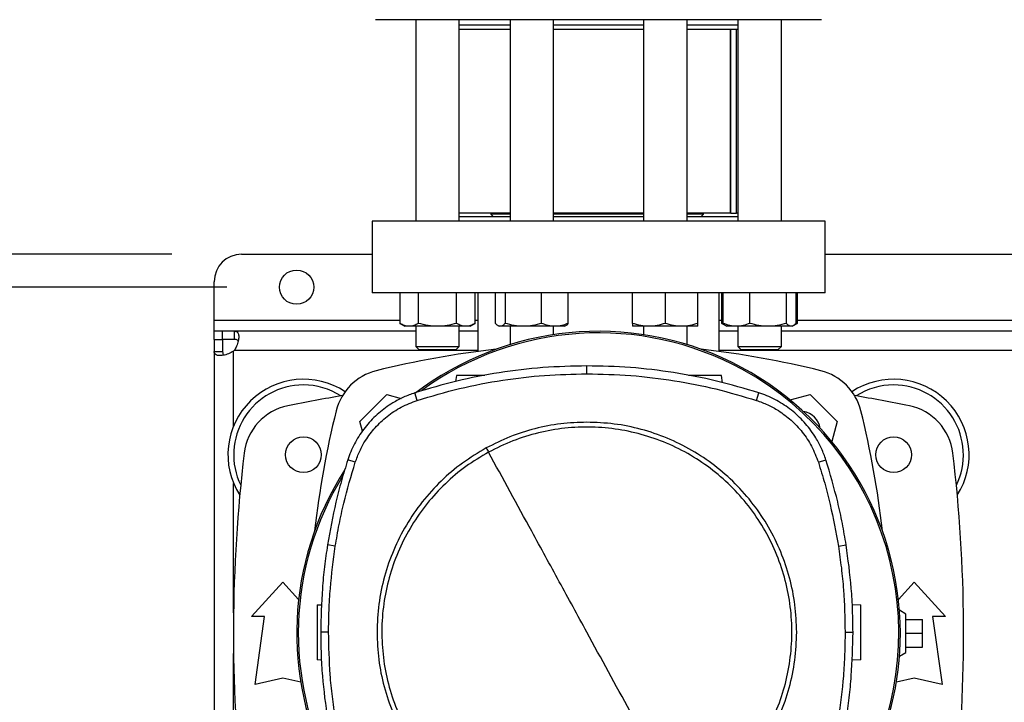
# Model space of a CAD drawing. Extents: x 0.4 to 10.6, y 0.4 to 8.1.
# Drawn here: x 6.1 to 6.8, y 5.8 to 6.3 of the extents above; entities that cross this region are included whole.
import ezdxf

# ---------------------------------------------------------------- set-up
doc = ezdxf.new("R2010")
doc.units = 0
doc.linetypes.add('SLD-SOLID', pattern=[0])
doc.layers.get('0').update_dxf_attribs({"linetype": 'CONTINUOUS'})
doc.styles.add('SLDTEXTSTYLE0', font='TXT', dxfattribs={"width": 0.75})
doc.dimstyles.new('SLDDIMSTYLE0', dxfattribs={"dimtxt": 0.125, "dimasz": 0.13, "dimexe": 0, "dimexo": 0.0625, "dimgap": 0.03125, "dimtad": 0, "dimtih": 1, "dimtoh": 1, "dimdec": 1, "dimlfac": 20, "dimrnd": 1e-09, "dimzin": 12, "dimtxsty": 'SLDTEXTSTYLE0', "dimsah": 1, "dimcen": 0.09, "dimazin": 3, "dimtfac": 1, "dimtdec": 1, "dimtmove": 0, "dimatfit": 3, "dimtolj": 1, "dimtzin": 12})
doc.dimstyles.new('SLDDIMSTYLE2', dxfattribs={"dimtxt": 0.125, "dimasz": 0.13, "dimexe": 0, "dimexo": 0.0625, "dimgap": 0.03125, "dimtad": 0, "dimtih": 1, "dimtoh": 1, "dimdec": 1, "dimlfac": 20, "dimrnd": 1e-09, "dimzin": 12, "dimtxsty": 'SLDTEXTSTYLE0', "dimsah": 1, "dimcen": 0.09, "dimazin": 3, "dimtfac": 1, "dimtdec": 1, "dimtofl": 0, "dimtmove": 0, "dimatfit": 3, "dimtolj": 1, "dimtzin": 12})

# ---------------------------------------------------------------- blocks, each defined once
blk = doc.blocks.new('_D_7')
at = {"color": 7, "linetype": 'SLD-SOLID'}
for p, q in [((5.46153, 6.12185), (5.46153, 6.37185)), ((6.22882, 6.12185), (5.33653, 6.12185)), ((6.22882, 5.57854), (5.33653, 5.57854)), ((5.46153, 5.57854), (5.46153, 5.32854))]:
    blk.add_line(p, q, dxfattribs=at)
for points in [[(5.46153, 6.12185), (5.48153, 6.25185), (5.44153, 6.25185)], [(5.46153, 5.57854), (5.44153, 5.44854), (5.48153, 5.44854)]]:
    blk.add_solid(points, dxfattribs=at)
at = {"color": 7, "linetype": 'SLD-SOLID', "insert": (5.2999, 5.91211), "char_height": 0.125, "attachment_point": 1, "style": 'SLDTEXTSTYLE0'}
blk.add_mtext('10.9', dxfattribs=at)
blk = doc.blocks.new('_D_9')
at = {"color": 7, "linetype": 'SLD-SOLID'}
for p, q in [((6.14102, 6.99341), (6.14102, 7.66101)), ((8.56064, 5.8588), (8.56064, 7.66101)), ((6.14102, 7.53601), (7.1892, 7.53601)), ((8.56064, 7.53601), (7.51246, 7.53601))]:
    blk.add_line(p, q, dxfattribs=at)
for points in [[(6.14102, 7.53601), (6.27102, 7.51601), (6.27102, 7.55601)], [(8.56064, 7.53601), (8.43064, 7.55601), (8.43064, 7.51601)]]:
    blk.add_solid(points, dxfattribs=at)
at = {"color": 7, "linetype": 'SLD-SOLID', "insert": (7.1892, 7.59792), "char_height": 0.125, "attachment_point": 1, "style": 'SLDTEXTSTYLE0'}
blk.add_mtext('48.4', dxfattribs=at)
blk = doc.blocks.new('_D_10')
at = {"color": 7, "linetype": 'SLD-SOLID'}
for p, q in [((5.87807, 6.09823), (5.87807, 6.34823)), ((6.26819, 6.09823), (5.75307, 6.09823)), ((6.26819, 5.60217), (5.75307, 5.60217)), ((5.87807, 5.60217), (5.87807, 5.35217))]:
    blk.add_line(p, q, dxfattribs=at)
for points in [[(5.87807, 6.09823), (5.89807, 6.22823), (5.85807, 6.22823)], [(5.87807, 5.60217), (5.85807, 5.47217), (5.89807, 5.47217)]]:
    blk.add_solid(points, dxfattribs=at)
at = {"color": 7, "linetype": 'SLD-SOLID', "insert": (5.76262, 5.91211), "char_height": 0.125, "attachment_point": 1, "style": 'SLDTEXTSTYLE0'}
blk.add_mtext('9.9', dxfattribs=at)

msp = doc.modelspace()

# ---------------------------------------------------------------- linework, layer by layer
at = {"color": 7, "linetype": 'SLD-SOLID'}
for p, q in [((6.40362, 6.28991), (6.40362, 6.14547)), ((6.43487, 6.14547), (6.43487, 6.28991)), ((6.47127, 6.28597), (6.43487, 6.28597)), ((6.47127, 6.28991), (6.47127, 6.14547)), ((6.50252, 6.14547), (6.50252, 6.28991)), ((6.56694, 6.28597), (6.50252, 6.28597)), ((6.56694, 6.28991), (6.56694, 6.14547)), ((6.59819, 6.14547), (6.59819, 6.28991)), ((6.63459, 6.28597), (6.59819, 6.28597)), ((6.63459, 6.28991), (6.63459, 6.14547)), ((6.66584, 6.14547), (6.66584, 6.28991)), ((6.47127, 6.28285), (6.43487, 6.28285)), ((6.56694, 6.28285), (6.50252, 6.28285)), ((6.63459, 6.28285), (6.59819, 6.28285)), ((6.62931, 6.15135), (6.62931, 6.28285)), ((6.62953, 6.15135), (6.62953, 6.28285)), ((6.63369, 6.15135), (6.63369, 6.28285)), ((6.47127, 6.15135), (6.43487, 6.15135)), ((6.45747, 6.15135), (6.45747, 6.15047)), ((6.45747, 6.15047), (6.45934, 6.1486)), ((6.47127, 6.15047), (6.45747, 6.15047)), ((6.56694, 6.15047), (6.50247, 6.15047)), ((6.56694, 6.15135), (6.50252, 6.15135)), ((6.62931, 6.15135), (6.59819, 6.15135)), ((6.61003, 6.15047), (6.59819, 6.15047)), ((6.60816, 6.1486), (6.61003, 6.15047)), ((6.61003, 6.15047), (6.61003, 6.15135)), ((6.62953, 6.15135), (6.62931, 6.15135)), ((6.62953, 6.15135), (6.63369, 6.15135)), ((6.63459, 6.15135), (6.63369, 6.15135)), ((6.37232, 6.14547), (6.37232, 6.09429)), ((6.69713, 6.14547), (6.37232, 6.14547)), ((6.47127, 6.1486), (6.43487, 6.1486)), ((6.56694, 6.1486), (6.50252, 6.1486)), ((6.63459, 6.1486), (6.59819, 6.1486)), ((6.69713, 6.09429), (6.69713, 6.14547)), ((6.27882, 6.12185), (6.37232, 6.12185)), ((6.69713, 6.12185), (7.00225, 6.12185)), ((6.25913, 6.07461), (6.25913, 6.10217)), ((6.69713, 6.09429), (6.37232, 6.09429)), ((6.39218, 6.09429), (6.39218, 6.07229)), ((6.40571, 6.07229), (6.40571, 6.09429)), ((6.43277, 6.07229), (6.43277, 6.09429)), ((6.4463, 6.07229), (6.4463, 6.09429)), ((6.44811, 6.09429), (6.44811, 6.05215)), ((6.46075, 6.07229), (6.46075, 6.09429)), ((6.46775, 6.09429), (6.46775, 6.07229)), ((6.49389, 6.07229), (6.49389, 6.09429)), ((6.51303, 6.07229), (6.51303, 6.09429)), ((6.55912, 6.07229), (6.55912, 6.09429)), ((6.58256, 6.09429), (6.58256, 6.07229)), ((6.606, 6.07229), (6.606, 6.09429)), ((6.62134, 6.05215), (6.62134, 6.09429)), ((6.62315, 6.07229), (6.62315, 6.09429)), ((6.62407, 6.07229), (6.62407, 6.09429)), ((6.64321, 6.07229), (6.64321, 6.09429)), ((6.66935, 6.09429), (6.66935, 6.07229)), ((6.67635, 6.07229), (6.67635, 6.09429)), ((6.67727, 6.09429), (6.67727, 6.07229)), ((6.25913, 6.06673), (6.25913, 6.07461)), ((6.39218, 6.07229), (6.3958, 6.07019)), ((6.44268, 6.07019), (6.4463, 6.07229)), ((6.62315, 6.07229), (6.62593, 6.07068)), ((6.62505, 6.07142), (6.62315, 6.07229)), ((6.67456, 6.07072), (6.67727, 6.07229)), ((6.67727, 6.07229), (6.67536, 6.07141)), ((6.25913, 6.06073), (6.25913, 6.06673)), ((6.2649, 6.06673), (6.25913, 6.06673)), ((6.27377, 6.06673), (6.2649, 6.06673)), ((6.2649, 6.06673), (6.2649, 6.06073)), ((6.40362, 6.06673), (6.27377, 6.06673)), ((6.27377, 6.06073), (6.27377, 6.06673)), ((6.39894, 6.07019), (6.3958, 6.07019)), ((6.41924, 6.07019), (6.39894, 6.07019)), ((6.40362, 6.07019), (6.40362, 6.05572)), ((6.43954, 6.07019), (6.41924, 6.07019)), ((6.43487, 6.05572), (6.43487, 6.07019)), ((6.44811, 6.06673), (6.43487, 6.06673)), ((6.44268, 6.07019), (6.43954, 6.07019)), ((6.46261, 6.07068), (6.46345, 6.07019)), ((6.46425, 6.07019), (6.46345, 6.07019)), ((6.48082, 6.07019), (6.46425, 6.07019)), ((6.47127, 6.07019), (6.47127, 6.0571)), ((6.50346, 6.07019), (6.48082, 6.07019)), ((6.50252, 6.06421), (6.50252, 6.07019)), ((6.51033, 6.07019), (6.50346, 6.07019)), ((6.51033, 6.07019), (6.51117, 6.07068)), ((6.57084, 6.07019), (6.55912, 6.07019)), ((6.56694, 6.07019), (6.56694, 6.06421)), ((6.59428, 6.07019), (6.57084, 6.07019)), ((6.606, 6.07019), (6.59428, 6.07019)), ((6.59819, 6.0571), (6.59819, 6.07019)), ((6.63459, 6.06673), (6.62134, 6.06673)), ((6.62593, 6.07068), (6.62677, 6.07019)), ((6.63364, 6.07019), (6.62677, 6.07019)), ((6.65628, 6.07019), (6.63364, 6.07019)), ((6.63459, 6.07019), (6.63459, 6.05572)), ((6.67285, 6.07019), (6.65628, 6.07019)), ((6.66584, 6.05572), (6.66584, 6.07019)), ((7.03354, 6.06673), (6.66584, 6.06673)), ((6.67365, 6.07019), (6.67285, 6.07019)), ((6.67365, 6.07019), (6.67449, 6.07068)), ((6.25913, 6.06073), (6.25913, 6.05209)), ((6.25913, 6.06073), (6.26514, 6.06073)), ((6.27377, 6.06073), (6.2649, 6.06073)), ((6.26514, 6.06073), (6.26514, 6.05209)), ((6.25913, 6.05209), (6.26514, 6.05209)), ((6.25913, 6.05209), (6.25913, 5.71131)), ((6.40362, 6.05572), (6.40612, 6.05322)), ((6.40362, 6.05572), (6.43487, 6.05572)), ((6.43237, 6.05322), (6.40612, 6.05322)), ((6.43237, 6.05322), (6.43487, 6.05572)), ((6.63459, 6.05572), (6.63709, 6.05322)), ((6.63459, 6.05572), (6.66584, 6.05572)), ((6.66334, 6.05322), (6.63709, 6.05322)), ((6.66334, 6.05322), (6.66584, 6.05572)), ((6.52634, 6.03614), (6.52634, 6.04181)), ((6.43283, 6.03488), (6.43224, 6.03066)), ((6.62358, 6.02978), (6.62286, 6.03488)), ((6.36362, 6.002), (6.3829, 6.02129)), ((6.3829, 6.02129), (6.39328, 6.01851)), ((6.40469, 6.01708), (6.40296, 6.02248)), ((6.64799, 6.01708), (6.64973, 6.02248)), ((6.67211, 6.01742), (6.68655, 6.02129)), ((6.68655, 6.02129), (6.70583, 6.002)), ((6.36552, 5.99492), (6.36362, 6.002)), ((6.70583, 6.002), (6.70197, 5.98756)), ((6.36032, 5.97274), (6.35492, 5.97449)), ((6.69236, 5.97274), (6.69777, 5.97449)), ((6.34598, 5.9126), (6.34037, 5.91348)), ((6.7067, 5.9126), (6.71231, 5.91348)), ((6.28596, 5.86225), (6.30835, 5.88686)), ((6.30835, 5.88686), (6.31966, 5.87442)), ((6.74979, 5.87442), (6.7611, 5.88686)), ((6.7611, 5.88686), (6.7835, 5.86225)), ((6.33297, 5.87051), (6.33625, 5.87062)), ((6.71666, 5.87072), (6.72273, 5.87051)), ((6.29531, 5.86225), (6.28596, 5.86225)), ((6.28842, 5.81353), (6.29531, 5.86225)), ((6.7552, 5.86398), (6.75052, 5.86668)), ((6.7552, 5.83642), (6.7552, 5.86398)), ((6.77414, 5.86225), (6.78103, 5.81353)), ((6.7835, 5.86225), (6.77414, 5.86225)), ((6.7552, 5.86004), (6.76701, 5.86004)), ((6.76701, 5.8502), (6.76701, 5.86004)), ((6.34116, 5.85096), (6.33548, 5.85096)), ((6.71153, 5.85096), (6.71721, 5.85096)), ((6.7552, 5.8502), (6.76701, 5.8502)), ((6.76701, 5.84035), (6.76701, 5.8502)), ((6.7552, 5.84035), (6.76701, 5.84035)), ((6.75052, 5.83372), (6.7552, 5.83642)), ((6.33604, 5.83103), (6.33297, 5.83114)), ((6.72273, 5.83114), (6.71642, 5.83092)), ((6.30835, 5.81796), (6.28842, 5.81353)), ((6.32117, 5.81511), (6.30835, 5.81796)), ((6.7611, 5.81796), (6.74828, 5.81511)), ((6.78103, 5.81353), (6.7611, 5.81796))]:
    msp.add_line(p, q, dxfattribs=at)
at = {"color": 8, "linetype": 'SLD-SOLID'}
for p, q in [((6.25913, 6.07461), (6.39218, 6.07461)), ((6.4463, 6.07461), (6.44811, 6.07461)), ((6.62134, 6.07461), (6.62315, 6.07461)), ((6.67727, 6.07461), (7.0221, 6.07461)), ((6.27301, 5.99866), (6.27301, 6.05239)), ((6.44811, 6.05285), (6.27348, 6.05285)), ((7.07803, 6.05285), (6.62134, 6.05285)), ((6.27301, 5.8648), (6.27301, 5.95764)), ((6.27301, 5.74275), (6.27301, 5.8356))]:
    msp.add_line(p, q, dxfattribs=at)
at = {"color": 7, "linetype": 'SLD-SOLID'}
for centre, radius in [((6.31819, 6.09823), 0.0123), ((6.32311, 5.97815), 0.0128), ((6.74634, 5.97815), 0.0128)]:
    msp.add_circle(centre, radius, dxfattribs=at)
for centre, radius, start, end in [((6.27882, 6.10217), 0.01969, 90, 180), ((6.53473, 5.8502), 0.21642, 0, 127.49431), ((6.53473, 5.8502), 0.21529, 61.35211, 126.06941), ((6.2649, 6.06097), 0.01181, 313.40624, 316.59948), ((6.53473, 5.39818), 0.65968, 96.39875, 103.98587), ((6.53473, 5.39818), 0.65968, 76.01413, 83.60125), ((6.38481, 6.0001), 0.03937, 103.98587, 166.01413), ((6.53473, 5.8502), 0.21529, 332.16564, 61.35211), ((6.68464, 6.0001), 0.03937, 13.98587, 76.01413), ((6.32311, 5.97815), 0.05413, 56.49673, 212.47025), ((6.74634, 5.97815), 0.05413, 327.52975, 123.50327), ((6.32311, 5.97815), 0.05, 90, 205.88607), ((6.32311, 5.97815), 0.05, 57.45155, 90), ((6.74634, 5.97815), 0.05, 90, 122.54845), ((6.74634, 5.97815), 0.05, 334.11393, 90), ((6.53473, 4.92254), 1.11319, 99.49326, 101.54959), ((6.53473, 4.92254), 1.11319, 78.45041, 80.50674), ((6.31973, 5.97462), 0.03937, 101.54959, 173.15095), ((6.98673, 5.85018), 0.65968, 166.01413, 173.60496), ((6.6795, 5.99496), 0.01437, 8.24827, 81.74519), ((6.08272, 5.85018), 0.65968, 6.39504, 13.98587), ((6.74972, 5.97462), 0.03937, 6.84905, 78.45041), ((7.35559, 5.8502), 1.08268, 173.15095, 186.24887), ((5.71386, 5.8502), 1.08268, 353.87534, 6.84905), ((6.53473, 5.8502), 0.21642, 147.34333, 207.51719), ((6.53473, 5.8502), 0.21529, 148.41912, 207.66111), ((6.53473, 5.8502), 0.21642, 332.30508, 0)]:
    msp.add_arc(centre, radius, start, end, dxfattribs=at)
for points, knots in [([(6.68255, 6.28991), (6.68056, 6.28991), (6.67659, 6.28991), (6.66899, 6.28991), (6.66011, 6.28991), (6.64974, 6.28991), (6.63802, 6.28991), (6.62506, 6.28991), (6.611, 6.28991), (6.59606, 6.28991), (6.58047, 6.28991), (6.56447, 6.28991), (6.54834, 6.28991), (6.53231, 6.28991), (6.51663, 6.28991), (6.50159, 6.28991), (6.48719, 6.28991), (6.47341, 6.28991), (6.46014, 6.28991), (6.4473, 6.28991), (6.43493, 6.28991), (6.42312, 6.28991), (6.41218, 6.28991), (6.40232, 6.28991), (6.39375, 6.28991), (6.38664, 6.28991), (6.3811, 6.28991), (6.37726, 6.28991), (6.37505, 6.28991), (6.3749, 6.28991), (6.37483, 6.28991)], [0, 0, 0, 0, 0.033284, 0.06657, 0.101411, 0.137136, 0.173602, 0.210643, 0.248079, 0.285715, 0.323351, 0.360786, 0.397828, 0.434293, 0.470019, 0.50486, 0.538144, 0.57143, 0.604713, 0.637999, 0.67284, 0.708566, 0.745031, 0.782073, 0.819509, 0.857144, 0.89478, 0.932216, 0.969257, 1, 1, 1, 1]), ([(6.69462, 6.28991), (6.69465, 6.28991), (6.6949, 6.28991), (6.69387, 6.28991), (6.6915, 6.28991), (6.68779, 6.28991), (6.68429, 6.28991), (6.68255, 6.28991)], [0, 0, 0, 0, 0.040061, 0.290135, 0.534018, 0.767005, 1, 1, 1, 1]), ([(6.39894, 6.07019), (6.39781, 6.0703), (6.39552, 6.07051), (6.3933, 6.07169), (6.39218, 6.07229)], [0, 0, 0, 0, 0.494511, 1, 1, 1, 1]), ([(6.40571, 6.07229), (6.40461, 6.0717), (6.40239, 6.07052), (6.4001, 6.0703), (6.39894, 6.07019)], [0, 0, 0, 0, 0.4954565, 1, 1, 1, 1]), ([(6.41924, 6.07019), (6.41697, 6.0703), (6.41239, 6.07051), (6.40795, 6.07169), (6.40571, 6.07229)], [0, 0, 0, 0, 0.494511, 1, 1, 1, 1]), ([(6.43277, 6.07229), (6.43057, 6.0717), (6.42614, 6.07052), (6.42155, 6.0703), (6.41924, 6.07019)], [0, 0, 0, 0, 0.4954626, 1, 1, 1, 1]), ([(6.43954, 6.07019), (6.4384, 6.0703), (6.43611, 6.07051), (6.43389, 6.07169), (6.43277, 6.07229)], [0, 0, 0, 0, 0.494511, 1, 1, 1, 1]), ([(6.4463, 6.07229), (6.4452, 6.0717), (6.44299, 6.07052), (6.44069, 6.0703), (6.43954, 6.07019)], [0, 0, 0, 0, 0.49546, 1, 1, 1, 1]), ([(6.46425, 6.07019), (6.46366, 6.0703), (6.46248, 6.07051), (6.46133, 6.07169), (6.46075, 6.07229)], [0, 0, 0, 0, 0.494509, 1, 1, 1, 1]), ([(6.46775, 6.07229), (6.46718, 6.0717), (6.46604, 6.07052), (6.46485, 6.0703), (6.46425, 6.07019)], [0, 0, 0, 0, 0.495457, 1, 1, 1, 1]), ([(6.48082, 6.07019), (6.47863, 6.0703), (6.4742, 6.07051), (6.46992, 6.07169), (6.46775, 6.07229)], [0, 0, 0, 0, 0.494507, 1, 1, 1, 1]), ([(6.49389, 6.07229), (6.49177, 6.0717), (6.48749, 6.07052), (6.48306, 6.0703), (6.48082, 6.07019)], [0, 0, 0, 0, 0.495457, 1, 1, 1, 1]), ([(6.50346, 6.07019), (6.50186, 6.0703), (6.49862, 6.07051), (6.49548, 6.07169), (6.49389, 6.07229)], [0, 0, 0, 0, 0.4945136, 1, 1, 1, 1]), ([(6.51303, 6.07229), (6.51148, 6.0717), (6.50834, 6.07052), (6.5051, 6.0703), (6.50346, 6.07019)], [0, 0, 0, 0, 0.495457, 1, 1, 1, 1]), ([(6.51115, 6.0707), (6.5112, 6.07072), (6.51184, 6.07091), (6.51245, 6.07162), (6.51303, 6.07229)], [0, 0, 0, 0, 0.065389, 1, 1, 1, 1]), ([(6.57084, 6.07019), (6.56888, 6.0703), (6.56491, 6.07051), (6.56107, 6.07169), (6.55912, 6.07229)], [0, 0, 0, 0, 0.494514, 1, 1, 1, 1]), ([(6.55912, 6.07229), (6.55912, 6.0717), (6.55912, 6.07052), (6.55912, 6.0703), (6.55912, 6.07019)], [0, 0, 0, 0, 0.495457, 1, 1, 1, 1]), ([(6.58256, 6.07229), (6.58066, 6.0717), (6.57682, 6.07052), (6.57285, 6.0703), (6.57084, 6.07019)], [0, 0, 0, 0, 0.495461, 1, 1, 1, 1]), ([(6.59428, 6.07019), (6.59232, 6.0703), (6.58835, 6.07051), (6.5845, 6.07169), (6.58256, 6.07229)], [0, 0, 0, 0, 0.494514, 1, 1, 1, 1]), ([(6.606, 6.07229), (6.6041, 6.0717), (6.60025, 6.07052), (6.59628, 6.0703), (6.59428, 6.07019)], [0, 0, 0, 0, 0.495461, 1, 1, 1, 1]), ([(6.606, 6.07019), (6.606, 6.0703), (6.606, 6.07051), (6.606, 6.07169), (6.606, 6.07229)], [0, 0, 0, 0, 0.49451, 1, 1, 1, 1]), ([(6.63364, 6.07019), (6.63203, 6.0703), (6.62879, 6.07051), (6.62565, 6.07169), (6.62407, 6.07229)], [0, 0, 0, 0, 0.494511, 1, 1, 1, 1]), ([(6.62407, 6.07229), (6.62464, 6.07163), (6.62525, 6.07092), (6.62589, 6.07073), (6.62595, 6.07071)], [0, 0, 0, 0, 0.916236, 1, 1, 1, 1]), ([(6.64321, 6.07229), (6.64165, 6.0717), (6.63852, 6.07052), (6.63527, 6.0703), (6.63364, 6.07019)], [0, 0, 0, 0, 0.495464, 1, 1, 1, 1]), ([(6.65628, 6.07019), (6.65409, 6.0703), (6.64966, 6.07051), (6.64537, 6.07169), (6.64321, 6.07229)], [0, 0, 0, 0, 0.4945107, 1, 1, 1, 1]), ([(6.66935, 6.07229), (6.66722, 6.0717), (6.66294, 6.07052), (6.65851, 6.0703), (6.65628, 6.07019)], [0, 0, 0, 0, 0.495457, 1, 1, 1, 1]), ([(6.67285, 6.07019), (6.67226, 6.0703), (6.67108, 6.07051), (6.66993, 6.07169), (6.66935, 6.07229)], [0, 0, 0, 0, 0.494509, 1, 1, 1, 1]), ([(6.67635, 6.07229), (6.67578, 6.0717), (6.67463, 6.07052), (6.67345, 6.0703), (6.67285, 6.07019)], [0, 0, 0, 0, 0.495459, 1, 1, 1, 1]), ([(6.27377, 6.06673), (6.27443, 6.06664), (6.27575, 6.06647), (6.27663, 6.0648), (6.27681, 6.06215), (6.27623, 6.05878), (6.27511, 6.0555), (6.27394, 6.05361), (6.27348, 6.05285)], [0, 0, 0, 0, 0.1806296, 0.3611566, 0.5370491, 0.7100657, 0.884032, 1, 1, 1, 1]), ([(6.2763, 6.05979), (6.27618, 6.05996), (6.27586, 6.06042), (6.27496, 6.06068), (6.27413, 6.06071), (6.27377, 6.06073)], [0, 0, 0, 0, 0.2525781, 0.6746631, 1, 1, 1, 1]), ([(6.27301, 6.05239), (6.27181, 6.05169), (6.26941, 6.0503), (6.26564, 6.04932), (6.26249, 6.04904), (6.26029, 6.04952), (6.25926, 6.05056), (6.25917, 6.05165), (6.25913, 6.05209)], [0, 0, 0, 0, 0.180756, 0.361566, 0.538066, 0.71125, 0.884877, 1, 1, 1, 1]), ([(6.26514, 6.05209), (6.26519, 6.05151), (6.26528, 6.05046), (6.26565, 6.04965), (6.26604, 6.04953), (6.26605, 6.04952)], [0, 0, 0, 0, 0.5494626, 0.9906513, 1, 1, 1, 1]), ([(6.52634, 6.04181), (6.51583, 6.04158), (6.4948, 6.04112), (6.46363, 6.03728), (6.43287, 6.03138), (6.41295, 6.02545), (6.40296, 6.02248)], [0, 0, 0, 0, 0.251479, 0.502957, 0.750732, 1, 1, 1, 1]), ([(6.64973, 6.02248), (6.63965, 6.02548), (6.61949, 6.03147), (6.58863, 6.03734), (6.55754, 6.04113), (6.53676, 6.04159), (6.52634, 6.04181)], [0, 0, 0, 0, 0.251479, 0.502957, 0.750732, 1, 1, 1, 1]), ([(6.40469, 6.01708), (6.41477, 6.02007), (6.43494, 6.02605), (6.46552, 6.03182), (6.49603, 6.03549), (6.51622, 6.03592), (6.52634, 6.03614)], [0, 0, 0, 0, 0.255078, 0.510157, 0.754364, 1, 1, 1, 1]), ([(6.45326, 6.03488), (6.45143, 6.03488), (6.4477, 6.03488), (6.44216, 6.03488), (6.43796, 6.03488), (6.43535, 6.03488), (6.43394, 6.03488), (6.43301, 6.03488), (6.43289, 6.03488), (6.43283, 6.03488)], [0, 0, 0, 0, 0.224799, 0.457794, 0.669769, 0.763687, 0.848823, 0.926565, 1, 1, 1, 1]), ([(6.52634, 6.03614), (6.53686, 6.0359), (6.55788, 6.03543), (6.58876, 6.03157), (6.61893, 6.02573), (6.63829, 6.01997), (6.64799, 6.01708)], [0, 0, 0, 0, 0.255079, 0.510157, 0.754364, 1, 1, 1, 1]), ([(6.62286, 6.03488), (6.6228, 6.03488), (6.62268, 6.03488), (6.62175, 6.03488), (6.62035, 6.03488), (6.61774, 6.03488), (6.61353, 6.03488), (6.60796, 6.03488), (6.60299, 6.03488), (6.60029, 6.03488), (6.59934, 6.03488)], [0, 0, 0, 0, 0.064723, 0.133242, 0.208277, 0.291052, 0.477879, 0.683231, 0.888584, 1, 1, 1, 1]), ([(6.40296, 6.02248), (6.40023, 6.0215), (6.39479, 6.01954), (6.38598, 6.01483), (6.37684, 6.00819), (6.36802, 5.99918), (6.36089, 5.9888), (6.35688, 5.98031), (6.35523, 5.97542), (6.35492, 5.97449)], [0, 0, 0, 0, 0.123105, 0.246209, 0.424206, 0.602203, 0.780199, 0.958196, 1, 1, 1, 1]), ([(6.36032, 5.97274), (6.3613, 5.97545), (6.36328, 5.9809), (6.36797, 5.98931), (6.3744, 5.99785), (6.38302, 6.0059), (6.39314, 6.01268), (6.4008, 6.0156), (6.40469, 6.01708)], [0, 0, 0, 0, 0.132414, 0.266967, 0.442442, 0.623006, 0.80848, 1, 1, 1, 1]), ([(6.64799, 6.01708), (6.6507, 6.0161), (6.65615, 6.01412), (6.66457, 6.00945), (6.67311, 6.00302), (6.68116, 5.99441), (6.68796, 5.9843), (6.69088, 5.97664), (6.69236, 5.97274)], [0, 0, 0, 0, 0.132413, 0.266967, 0.442442, 0.623006, 0.80848, 1, 1, 1, 1]), ([(6.69777, 5.97449), (6.69679, 5.97721), (6.69482, 5.98265), (6.6901, 5.99146), (6.68345, 6.00059), (6.67444, 6.0094), (6.66405, 6.01652), (6.65555, 6.02053), (6.65066, 6.02217), (6.64973, 6.02248)], [0, 0, 0, 0, 0.123105, 0.246209, 0.424206, 0.602203, 0.780199, 0.958196, 1, 1, 1, 1]), ([(6.52634, 6.00143), (6.52007, 6.00121), (6.50753, 6.00076), (6.48903, 5.99708), (6.47104, 5.99144), (6.45981, 5.98582), (6.4542, 5.98301)], [0, 0, 0, 0, 0.250005, 0.499999, 0.749995, 1, 1, 1, 1]), ([(6.59682, 5.72195), (6.60234, 5.72524), (6.61336, 5.73181), (6.62809, 5.74431), (6.64116, 5.75847), (6.65225, 5.77426), (6.66118, 5.79134), (6.66781, 5.80945), (6.67202, 5.82827), (6.67373, 5.84748), (6.67293, 5.86675), (6.66961, 5.88575), (6.66384, 5.90415), (6.65573, 5.92164), (6.64539, 5.93793), (6.63302, 5.95272), (6.61883, 5.96578), (6.60305, 5.97687), (6.58596, 5.9858), (6.56785, 5.99243), (6.54903, 5.99664), (6.52982, 5.99835), (6.51055, 5.99755), (6.49157, 5.9942), (6.4731, 5.98856), (6.46161, 5.98284), (6.45586, 5.97998)], [0, 0, 0, 0, 0.0416668, 0.0833336, 0.1250002, 0.166667, 0.2083334, 0.25, 0.2916667, 0.3333333, 0.375, 0.4166668, 0.4583334, 0.5000001, 0.5416666, 0.5833333, 0.625, 0.6666668, 0.7083332, 0.75, 0.7916664, 0.8333331, 0.8749997, 0.9166664, 0.9583331, 1, 1, 1, 1]), ([(6.67681, 5.85096), (6.67657, 5.85753), (6.67607, 5.87066), (6.67207, 5.89002), (6.66576, 5.90871), (6.65702, 5.92641), (6.64606, 5.94283), (6.63305, 5.95767), (6.61821, 5.97068), (6.60179, 5.98164), (6.58409, 5.99038), (6.5654, 5.99669), (6.54604, 6.00069), (6.53291, 6.00119), (6.52634, 6.00143)], [0, 0, 0, 0, 0.083335, 0.166661, 0.25, 0.333336, 0.416661, 0.5, 0.583335, 0.666661, 0.75, 0.833335, 0.916661, 1, 1, 1, 1]), ([(6.4542, 5.98301), (6.44844, 5.97957), (6.4369, 5.97267), (6.42155, 5.95952), (6.40797, 5.9446), (6.39654, 5.92796), (6.38742, 5.90995), (6.38083, 5.89088), (6.37665, 5.8711), (6.37613, 5.85768), (6.37587, 5.85096)], [0, 0, 0, 0, 0.125001, 0.250001, 0.375, 0.5, 0.625, 0.749999, 0.874999, 1, 1, 1, 1]), ([(6.4542, 5.98301), (6.45451, 5.98245), (6.45507, 5.98143), (6.45562, 5.98042), (6.45586, 5.97998)], [0, 0, 0, 0, 0.5601426, 1, 1, 1, 1]), ([(6.35492, 5.97449), (6.35337, 5.96948), (6.35027, 5.95948), (6.345, 5.93921), (6.34222, 5.92377), (6.34037, 5.91348)], [0, 0, 0, 0, 0.250341, 0.500682, 1, 1, 1, 1]), ([(6.45586, 5.97998), (6.45035, 5.97669), (6.43932, 5.97011), (6.4246, 5.95762), (6.41152, 5.94345), (6.40044, 5.92767), (6.3915, 5.91058), (6.38488, 5.89247), (6.38067, 5.87365), (6.37895, 5.85444), (6.37976, 5.83517), (6.38307, 5.81618), (6.38884, 5.79777), (6.39696, 5.78028), (6.40729, 5.764), (6.41966, 5.7492), (6.43386, 5.73615), (6.44963, 5.72506), (6.46672, 5.71612), (6.48483, 5.70949), (6.50366, 5.70529), (6.52286, 5.70357), (6.54214, 5.70437), (6.56112, 5.70772), (6.57959, 5.71336), (6.59108, 5.71909), (6.59682, 5.72195)], [0, 0, 0, 0, 0.041667, 0.083333, 0.125, 0.166667, 0.208333, 0.25, 0.291667, 0.333333, 0.375, 0.416667, 0.458333, 0.5, 0.541667, 0.583333, 0.625, 0.666667, 0.708333, 0.75, 0.791667, 0.833333, 0.875, 0.916667, 0.958333, 1, 1, 1, 1]), ([(6.52634, 5.85096), (6.51976, 5.86302), (6.50659, 5.88712), (6.48308, 5.93015), (6.46619, 5.96108), (6.45586, 5.97998)], [0, 0, 0, 0, 0.28013, 0.560206, 1, 1, 1, 1]), ([(6.71231, 5.91348), (6.71144, 5.91865), (6.70969, 5.92898), (6.70524, 5.94944), (6.70076, 5.96447), (6.69777, 5.97449)], [0, 0, 0, 0, 0.250341, 0.500682, 1, 1, 1, 1]), ([(6.34598, 5.9126), (6.34686, 5.91777), (6.34861, 5.92809), (6.35301, 5.94826), (6.35741, 5.96301), (6.36032, 5.97274)], [0, 0, 0, 0, 0.253924, 0.507848, 1, 1, 1, 1]), ([(6.69236, 5.97274), (6.69391, 5.96774), (6.69701, 5.95773), (6.70218, 5.93775), (6.70491, 5.9226), (6.7067, 5.9126)], [0, 0, 0, 0, 0.253924, 0.507848, 1, 1, 1, 1]), ([(6.34037, 5.91348), (6.33962, 5.9083), (6.33811, 5.89793), (6.33606, 5.8771), (6.33571, 5.86141), (6.33548, 5.85096)], [0, 0, 0, 0, 0.250342, 0.500683, 1, 1, 1, 1]), ([(6.34116, 5.85096), (6.34122, 5.8562), (6.34135, 5.86668), (6.34256, 5.88728), (6.34462, 5.90254), (6.34598, 5.9126)], [0, 0, 0, 0, 0.253927, 0.507853, 1, 1, 1, 1]), ([(6.7067, 5.9126), (6.70746, 5.90742), (6.70896, 5.89705), (6.71097, 5.87651), (6.71131, 5.86112), (6.71153, 5.85096)], [0, 0, 0, 0, 0.253927, 0.507853, 1, 1, 1, 1]), ([(6.71721, 5.85096), (6.71714, 5.8562), (6.71702, 5.86668), (6.71581, 5.88758), (6.71371, 5.90313), (6.71231, 5.91348)], [0, 0, 0, 0, 0.250342, 0.500683, 1, 1, 1, 1]), ([(6.33297, 5.87051), (6.33297, 5.87043), (6.33297, 5.87028), (6.33297, 5.86905), (6.33297, 5.86719), (6.33297, 5.86375), (6.33297, 5.8582), (6.33297, 5.85083), (6.33297, 5.84345), (6.33297, 5.8379), (6.33297, 5.83446), (6.33297, 5.8326), (6.33297, 5.83138), (6.33297, 5.83122), (6.33297, 5.83114)], [0, 0, 0, 0, 0.047364, 0.097509, 0.152421, 0.212998, 0.349717, 0.499997, 0.650274, 0.786999, 0.847579, 0.902492, 0.952636, 1, 1, 1, 1]), ([(6.72273, 5.83114), (6.72273, 5.83122), (6.72273, 5.83138), (6.72273, 5.8326), (6.72273, 5.83446), (6.72273, 5.8379), (6.72273, 5.84345), (6.72273, 5.85083), (6.72273, 5.8582), (6.72273, 5.86375), (6.72273, 5.86719), (6.72273, 5.86905), (6.72273, 5.87028), (6.72273, 5.87043), (6.72273, 5.87051)], [0, 0, 0, 0, 0.047364, 0.097509, 0.152421, 0.212997, 0.349718, 0.5, 0.650282, 0.787003, 0.847579, 0.902491, 0.952636, 1, 1, 1, 1]), ([(6.33548, 5.85096), (6.33554, 5.84572), (6.33567, 5.83525), (6.33688, 5.81435), (6.33897, 5.7988), (6.34037, 5.78844)], [0, 0, 0, 0, 0.250342, 0.500683, 1, 1, 1, 1]), ([(6.34598, 5.78932), (6.34523, 5.79451), (6.34372, 5.80487), (6.34172, 5.82542), (6.34138, 5.84081), (6.34116, 5.85096)], [0, 0, 0, 0, 0.253927, 0.507853, 1, 1, 1, 1]), ([(6.37587, 5.85096), (6.37612, 5.8444), (6.37662, 5.83127), (6.38061, 5.81191), (6.38692, 5.79322), (6.39566, 5.77551), (6.40662, 5.7591), (6.41964, 5.74426), (6.43448, 5.73124), (6.45089, 5.72028), (6.4686, 5.71154), (6.48729, 5.70523), (6.50665, 5.70124), (6.51978, 5.70074), (6.52634, 5.70049)], [0, 0, 0, 0, 0.083335, 0.16666, 0.25, 0.333336, 0.416661, 0.5, 0.583335, 0.666661, 0.75, 0.833335, 0.916661, 1, 1, 1, 1]), ([(6.59682, 5.72195), (6.59026, 5.73397), (6.57712, 5.75802), (6.55362, 5.80103), (6.53669, 5.83202), (6.52634, 5.85096)], [0, 0, 0, 0, 0.279818, 0.559824, 1, 1, 1, 1]), ([(6.59848, 5.71891), (6.60425, 5.72236), (6.61578, 5.72925), (6.63114, 5.7424), (6.64471, 5.75732), (6.65614, 5.77397), (6.66527, 5.79198), (6.67186, 5.81104), (6.67603, 5.83082), (6.67655, 5.84425), (6.67681, 5.85096)], [0, 0, 0, 0, 0.125001, 0.250001, 0.375, 0.5, 0.625, 0.749999, 0.874999, 1, 1, 1, 1]), ([(6.71153, 5.85096), (6.71146, 5.84572), (6.71134, 5.83525), (6.71013, 5.81465), (6.70807, 5.79939), (6.7067, 5.78932)], [0, 0, 0, 0, 0.253927, 0.507853, 1, 1, 1, 1]), ([(6.71231, 5.78844), (6.71307, 5.79362), (6.71457, 5.80399), (6.71663, 5.82483), (6.71697, 5.84051), (6.71721, 5.85096)], [0, 0, 0, 0, 0.250341, 0.500683, 1, 1, 1, 1])]:
    msp.add_open_spline(points, degree=3, knots=knots, dxfattribs=at)

# ---------------------------------------------------------------- dimensions: what is measured, and where the dimension line sits
dim = msp.add_linear_dim(base=(8.56064, 7.53601), p1=(6.14102, 6.94341), p2=(8.56064, 5.8088), dimstyle='SLDDIMSTYLE2', dxfattribs=at)
dim.commit()
dim.dimension.update_dxf_attribs({"geometry": '_D_9', "text_midpoint": (7.35083, 7.53601), "dimtype": 160})
for base, p1, p2, picture, middle in [((5.46153, 6.12185), (6.27882, 5.57854), (6.27882, 6.12185), '_D_7', (5.46153, 5.8502)), ((5.87807, 5.60217), (6.31819, 6.09823), (6.31819, 5.60217), '_D_10', (5.87807, 5.8502))]:
    dim = msp.add_linear_dim(base=base, p1=p1, p2=p2, angle=90, dimstyle='SLDDIMSTYLE0', dxfattribs=at)
    dim.commit()
    dim.dimension.update_dxf_attribs({"geometry": picture, "text_midpoint": middle, "dimtype": 160})

doc.saveas('drawing.dxf')
